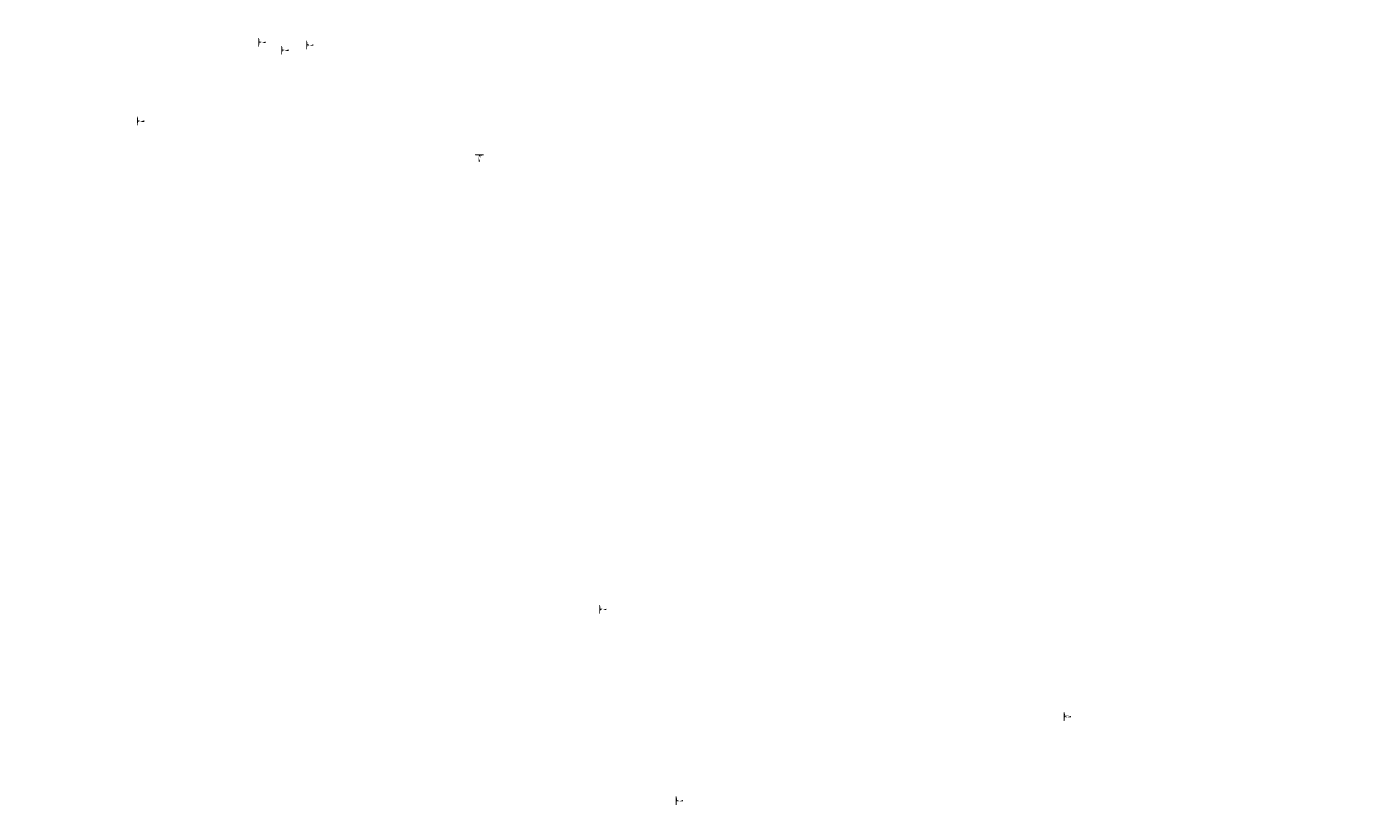
# Model space of a CAD drawing. Extents: x -96726 to 63912, y -55389 to 60869.
# Drawn here: x -4243 to 9554, y -5771 to 2383 of the extents above; entities that cross this region are included whole.
import ezdxf

# ---------------------------------------------------------------- set-up
doc = ezdxf.new("R2010")
doc.units = 0
doc.header["$MEASUREMENT"] = 0
doc.linetypes.add('CONTINUA', pattern=[0])
doc.layers.get('0').update_dxf_attribs({"linetype": 'CONTINUOUS'})
doc.layers.add('PLANTA', color=7, linetype='CONTINUOUS')
doc.styles.add('ROMANS', font='arial.ttf')
doc.styles.get("Standard").update_dxf_attribs({"font": 'romans.shx'})

# ---------------------------------------------------------------- blocks, each defined once
blk = doc.blocks.new('S1P-A PARED-L190')
at = {"layer": 'PLANTA', "color": 7, "char_height": 40, "attachment_point": 4}
for insert in [(13247, -30476), (13645, -30369), (12114, -31539), (14348, -31542), (12767, -31724), (13793, -31886), (14381, -31939), (12954, -32162), (12982, -32264), (13162, -32227), (10732, -33081), (10334, -33188), (12293, -34187), (14528, -34190), (9201, -34251), (9789, -34465), (9854, -34435), (10187, -34359), (11979, -34465), (12376, -34359), (10880, -34598), (11611, -34507), (11948, -34617), (12018, -34585), (14183, -34620), (8275, -34706), (12275, -34685), (7878, -34812), (10041, -34873), (10069, -34976), (10249, -34939), (11893, -34992), (13125, -34931), (14127, -34996), (8656, -35528), (10845, -35528), (9309, -35713), (11498, -35713), (11066, -35785), (11473, -35862), (13255, -35785), (13662, -35862), (6744, -35875), (10335, -35876), (11730, -35962), (12524, -35876), (13920, -35962), (7397, -36060), (9154, -36132), (8423, -36223), (9496, -36151), (9524, -36253), (9561, -36209), (9704, -36216), (11685, -36151), (11713, -36253), (11893, -36216), (8942, -36357), (9819, -36309), (7585, -36498), (7612, -36601), (7792, -36563), (8397, -37635), (10586, -37635)]:
    blk.add_mtext('\\A1;', dxfattribs=dict(at, insert=insert))
blk = doc.blocks.new('HASTA 235')
at = {"layer": 'PLANTA', "rotation": 90}
blk.add_blockref('S1P-A PARED-L190', (-246, 0), dxfattribs=at)
blk = doc.blocks.new('E61')
at = {"layer": 'PLANTA', "color": 7, "char_height": 40, "attachment_point": 4}
for insert in [(8275, -34706), (7878, -34812), (9154, -36132), (8423, -36223), (9561, -36209), (9819, -36309), (7792, -36563)]:
    blk.add_mtext('\\A1;', dxfattribs=dict(at, insert=insert))
blk = doc.blocks.new('C265-DER')
at = {"layer": 'PLANTA', "color": 7, "char_height": 40, "attachment_point": 4}
for insert in [(8275, -34706), (7878, -34812), (6744, -35875), (7397, -36060), (9154, -36132), (8423, -36223), (9561, -36209), (9819, -36309), (7585, -36498), (7612, -36601), (7792, -36563)]:
    blk.add_mtext('\\A1;', dxfattribs=dict(at, insert=insert))
blk = doc.blocks.new('Rosario luces_FLUOS_opcion standar_ si no cabe poner LEDS que no ocupa nada')
at = {"layer": 'PLANTA', "color": 7, "char_height": 40, "attachment_point": 4}
for insert in [(8275, -34706), (7878, -34812), (6744, -35875), (7397, -36060), (9154, -36132), (8423, -36223), (9561, -36209), (9819, -36309), (7585, -36498), (7612, -36601), (7792, -36563), (6485, -37982)]:
    blk.add_mtext('\\A1;', dxfattribs=dict(at, insert=insert))

msp = doc.modelspace()

# ---------------------------------------------------------------- hatches: boundary and pattern name
h = msp.add_hatch(color=256)
h.paths.add_polyline_path([(-1826.7, 2215.6), (-1811.7, 2215.6)], flags=16)
edge = h.paths.add_edge_path()
edge.add_line((-1840.7, 2265.1), (-1840.7, 2175.1))
edge.add_line((-1840.7, 2175.1), (-1836.7, 2175.1))
edge.add_arc((-1836.7, 2179.1), 4, 270, 356.47855)
edge.add_line((-1832.7, 2178.9), (-1830.7, 2211.6))
edge.add_arc((-1826.7, 2211.6), 4, 90, 180)
edge.add_arc((-1811.7, 2211.6), 4.03, 7.12502, 97.12502)
edge.add_line((-1826.7, 2224.6), (-1811.7, 2224.6))
edge.add_arc((-1811.7, 2228.6), 4.03, 262.87498, 352.87498)
edge.add_line((-1807.7, 2228.1), (-1765.7, 2228.1))
edge.add_line((-1807.7, 2212.1), (-1765.7, 2212.1))
edge.add_line((-1765.7, 2228.1), (-1765.7, 2212.1))
edge.add_line((-1830.7, 2228.6), (-1832.7, 2261.4))
edge.add_arc((-1826.7, 2228.6), 4, 180, 270)
edge.add_arc((-1836.7, 2261.1), 4, 3.52145, 90)
edge.add_line((-1840.7, 2265.1), (-1836.7, 2265.1))
h = msp.add_hatch(color=256)
h.paths.add_polyline_path([(-1329.4, 2188.3), (-1314.4, 2188.3)], flags=16)
edge = h.paths.add_edge_path()
edge.add_line((-1343.4, 2237.8), (-1343.4, 2147.8))
edge.add_line((-1343.4, 2147.8), (-1339.4, 2147.8))
edge.add_arc((-1339.4, 2151.8), 4, 270, 356.47855)
edge.add_line((-1335.4, 2151.6), (-1333.4, 2184.3))
edge.add_arc((-1329.4, 2184.3), 4, 90, 180)
edge.add_arc((-1314.4, 2184.3), 4.03, 7.12502, 97.12502)
edge.add_line((-1329.4, 2197.3), (-1314.4, 2197.3))
edge.add_arc((-1314.4, 2201.3), 4.03, 262.87498, 352.87498)
edge.add_line((-1310.4, 2200.8), (-1268.4, 2200.8))
edge.add_line((-1310.4, 2184.8), (-1268.4, 2184.8))
edge.add_line((-1268.4, 2200.8), (-1268.4, 2184.8))
edge.add_line((-1333.4, 2201.3), (-1335.4, 2234.1))
edge.add_arc((-1329.4, 2201.3), 4, 180, 270)
edge.add_arc((-1339.4, 2233.8), 4, 3.52145, 90)
edge.add_line((-1343.4, 2237.8), (-1339.4, 2237.8))
h = msp.add_hatch(color=256)
h.paths.add_polyline_path([(-1588.4, 2134), (-1573.4, 2134)], flags=16)
edge = h.paths.add_edge_path()
edge.add_line((-1602.4, 2183.5), (-1602.4, 2093.5))
edge.add_line((-1602.4, 2093.5), (-1598.4, 2093.5))
edge.add_arc((-1598.4, 2097.5), 4, 270, 356.47855)
edge.add_line((-1594.4, 2097.2), (-1592.4, 2130))
edge.add_arc((-1588.4, 2130), 4, 90, 180)
edge.add_arc((-1573.4, 2130), 4.03, 7.12502, 97.12502)
edge.add_line((-1588.4, 2143), (-1573.4, 2143))
edge.add_arc((-1573.4, 2147), 4.03, 262.87498, 352.87498)
edge.add_line((-1569.4, 2146.5), (-1527.4, 2146.5))
edge.add_line((-1569.4, 2130.5), (-1527.4, 2130.5))
edge.add_line((-1527.4, 2146.5), (-1527.4, 2130.5))
edge.add_line((-1592.4, 2147), (-1594.4, 2179.7))
edge.add_arc((-1588.4, 2147), 4, 180, 270)
edge.add_arc((-1598.4, 2179.5), 4, 3.52145, 90)
edge.add_line((-1602.4, 2183.5), (-1598.4, 2183.5))
h = msp.add_hatch(color=256)
h.paths.add_polyline_path([(-3084.8, 1399.4), (-3069.8, 1399.4)], flags=16)
edge = h.paths.add_edge_path()
edge.add_line((-3098.8, 1448.9), (-3098.8, 1358.9))
edge.add_line((-3098.8, 1358.9), (-3094.8, 1358.9))
edge.add_arc((-3094.8, 1362.9), 4, 270, 356.47855)
edge.add_line((-3090.8, 1362.7), (-3088.8, 1395.4))
edge.add_arc((-3084.8, 1395.4), 4, 90, 180)
edge.add_arc((-3069.8, 1395.4), 4.03, 7.12502, 97.12502)
edge.add_line((-3084.8, 1408.4), (-3069.8, 1408.4))
edge.add_arc((-3069.8, 1412.4), 4.03, 262.87498, 352.87498)
edge.add_line((-3065.8, 1411.9), (-3023.8, 1411.9))
edge.add_line((-3065.8, 1395.9), (-3023.8, 1395.9))
edge.add_line((-3023.8, 1411.9), (-3023.8, 1395.9))
edge.add_line((-3088.8, 1412.4), (-3090.8, 1445.2))
edge.add_arc((-3084.8, 1412.4), 4, 180, 270)
edge.add_arc((-3094.8, 1444.9), 4, 3.52145, 90)
edge.add_line((-3098.8, 1448.9), (-3094.8, 1448.9))
h = msp.add_hatch(color=256)
h.paths.add_polyline_path([(447.5, 1043.9), (447.5, 1028.9)], flags=16)
edge = h.paths.add_edge_path()
edge.add_line((497, 1057.9), (407, 1057.9))
edge.add_line((407, 1057.9), (407, 1053.9))
edge.add_arc((411, 1053.9), 4, 180, 266.47855)
edge.add_line((410.7, 1049.9), (443.5, 1047.9))
edge.add_arc((443.5, 1043.9), 4, 0, 90)
edge.add_arc((443.5, 1028.9), 4.03, -82.87498, 7.12502)
edge.add_line((456.5, 1043.9), (456.5, 1028.9))
edge.add_arc((460.5, 1028.9), 4.03, 172.87498, 262.87498)
edge.add_line((460, 1024.9), (460, 982.9))
edge.add_line((444, 1024.9), (444, 982.9))
edge.add_line((460, 982.9), (444, 982.9))
edge.add_line((460.5, 1047.9), (493.2, 1049.9))
edge.add_arc((460.5, 1043.9), 4, 90, 180)
edge.add_arc((493, 1053.9), 4, -86.47855, 0)
edge.add_line((497, 1057.9), (497, 1053.9))
h = msp.add_hatch(color=256)
h.paths.add_polyline_path([(1708.4, -3661.3), (1723.4, -3661.3)], flags=16)
edge = h.paths.add_edge_path()
edge.add_line((1694.4, -3611.8), (1694.4, -3701.8))
edge.add_line((1694.4, -3701.8), (1698.4, -3701.8))
edge.add_arc((1698.4, -3697.8), 4, 270, 356.47855)
edge.add_line((1702.4, -3698.1), (1704.4, -3665.3))
edge.add_arc((1708.4, -3665.3), 4, 90, 180)
edge.add_arc((1723.4, -3665.3), 4.03, 7.12502, 97.12502)
edge.add_line((1708.4, -3652.3), (1723.4, -3652.3))
edge.add_arc((1723.4, -3648.3), 4.03, 262.87498, 352.87498)
edge.add_line((1727.4, -3648.8), (1769.4, -3648.8))
edge.add_line((1727.4, -3664.8), (1769.4, -3664.8))
edge.add_line((1769.4, -3648.8), (1769.4, -3664.8))
edge.add_line((1704.4, -3648.3), (1702.4, -3615.6))
edge.add_arc((1708.4, -3648.3), 4, 180, 270)
edge.add_arc((1698.4, -3615.8), 4, 3.52145, 90)
edge.add_line((1694.4, -3611.8), (1698.4, -3611.8))
h = msp.add_hatch(color=256)
h.paths.add_polyline_path([(6524.9, -4773), (6539.9, -4773)], flags=16)
edge = h.paths.add_edge_path()
edge.add_line((6510.9, -4723.5), (6510.9, -4813.5))
edge.add_line((6510.9, -4813.5), (6514.9, -4813.5))
edge.add_arc((6514.9, -4809.5), 4, 270, 356.47855)
edge.add_line((6518.9, -4809.8), (6520.9, -4777))
edge.add_arc((6524.9, -4777), 4, 90, 180)
edge.add_arc((6539.9, -4777), 4.03, 7.12502, 97.12502)
edge.add_line((6524.9, -4764), (6539.9, -4764))
edge.add_arc((6539.9, -4760), 4.03, 262.87498, 352.87498)
edge.add_line((6543.9, -4760.5), (6585.9, -4760.5))
edge.add_line((6543.9, -4776.5), (6585.9, -4776.5))
edge.add_line((6585.9, -4760.5), (6585.9, -4776.5))
edge.add_line((6520.9, -4760), (6518.9, -4727.3))
edge.add_arc((6524.9, -4760), 4, 180, 270)
edge.add_arc((6514.9, -4727.5), 4, 3.52145, 90)
edge.add_line((6510.9, -4723.5), (6514.9, -4723.5))
h = msp.add_hatch(color=256)
h.paths.add_polyline_path([(2501.9, -5644.6), (2516.9, -5644.6)], flags=16)
edge = h.paths.add_edge_path()
edge.add_line((2487.9, -5595.1), (2487.9, -5685.1))
edge.add_line((2487.9, -5685.1), (2491.9, -5685.1))
edge.add_arc((2491.9, -5681.1), 4, 270, 356.47855)
edge.add_line((2495.8, -5681.3), (2497.9, -5648.6))
edge.add_arc((2501.9, -5648.6), 4, 90, 180)
edge.add_arc((2516.9, -5648.6), 4.03, 7.12502, 97.12502)
edge.add_line((2501.9, -5635.6), (2516.9, -5635.6))
edge.add_arc((2516.9, -5631.6), 4.03, 262.87498, 352.87498)
edge.add_line((2520.9, -5632.1), (2562.9, -5632.1))
edge.add_line((2520.9, -5648.1), (2562.9, -5648.1))
edge.add_line((2562.9, -5632.1), (2562.9, -5648.1))
edge.add_line((2497.9, -5631.6), (2495.8, -5598.8))
edge.add_arc((2501.9, -5631.6), 4, 180, 270)
edge.add_arc((2491.9, -5599.1), 4, 3.52145, 90)
edge.add_line((2487.9, -5595.1), (2491.9, -5595.1))

# ---------------------------------------------------------------- block references
at = {"layer": 'PLANTA'}
msp.add_blockref('HASTA 235', (-30480.7, -12411.6), dxfattribs=at)
at = {"layer": 'PLANTA', "linetype": 'CONTINUA', "rotation": 90}
for name, p in [('Rosario luces_FLUOS_opcion standar_ si no cabe poner LEDS que no ocupa nada', (-30723.1, -10549.5)), ('C265-DER', (-30726.8, -12515.6)), ('E61', (-30546.2, -13455.8))]:
    msp.add_blockref(name, p, dxfattribs=at)

# ---------------------------------------------------------------- texts
at = {"color": 7, "linetype": 'ByBlock', "char_height": 40, "attachment_point": 5, "style": 'ROMANS'}
for insert, rotation in [((3016, 2205.7), 90), ((3513.3, 2178.4), 90), ((4087.6, 2155.5), 90), ((2154.2, 1906.1), 270), ((-4214.9, 1547.1), 90), ((-768.8, 1252.5), 90), ((2528, -4542.8), 90), ((7344.5, -5654.5), 90)]:
    msp.add_mtext('\\A1;', dxfattribs=dict(at, insert=insert, rotation=rotation))
at = {"color": 0, "linetype": 'ByBlock', "insert": (-1047, 1790.4), "char_height": 50, "attachment_point": 5}
msp.add_mtext('\\A1;{    }', dxfattribs=at)
at = {"color": 0, "linetype": 'ByBlock', "char_height": 50, "attachment_point": 5, "rotation": 90}
for insert in [(8207.4, 1401.8), (6295.7, 1054.8), (-3831.4, -95.1)]:
    msp.add_mtext('\\A1;{    }', dxfattribs=dict(at, insert=insert))
at = {"layer": 'PLANTA', "color": 7, "char_height": 40, "attachment_point": 4}
for insert, rotation in [((613.9, 2383), 90), ((1613.9, 2383), 90), ((3002.8, 2207.2), 90), ((-3968.6, 1926.7), 270), ((-2323.1, 1803.8), 90), ((-2289.9, 1406.6), 90), ((-55.6, 1403.5), 90), ((4295.9, 1340), 90), ((3394.3, 1212.1), 90), ((195, 992.9), 90), ((2384.1, 992.9), 90), ((-706.6, 865), 90), ((1482.5, 865), 90), ((2457.8, 929.6), 90), ((4647, 929.6), 90), ((847.9, 815), 270), ((546.1, 582.5), 90), ((-2239.4, 502.8), 90), ((-5.1, 499.7), 90), ((9554.4, 162.1), 90), ((937.5, -412.6), 90), ((1839.1, -284.7), 90), ((-3395.2, -575.5), 90), ((-3172.1, -711.7), 90), ((-2908.6, -734.5), 90), ((-3362.1, -972.7), 90), ((-1127.8, -975.8), 90), ((-4156.3, -1202.8), 90), ((-3138.9, -1108.9), 90), ((-2875.5, -1131.8), 90), ((-904.7, -1112), 90), ((-641.2, -1134.9), 90), ((-3341, -2596), 90), ((-4242.6, -2723.9), 90), ((-3307.8, -2993.3), 90), ((-1073.5, -2996.4), 90), ((-4209.4, -3121.1), 90), ((-1975.1, -3124.2), 90), ((-4011, -3208.6), 90), ((-1776.8, -3211.7), 90), ((-1743.6, -3609), 90), ((490.7, -3612.1), 90)]:
    msp.add_mtext('\\A1;', dxfattribs=dict(at, insert=insert, rotation=rotation))

doc.saveas('drawing.dxf')
